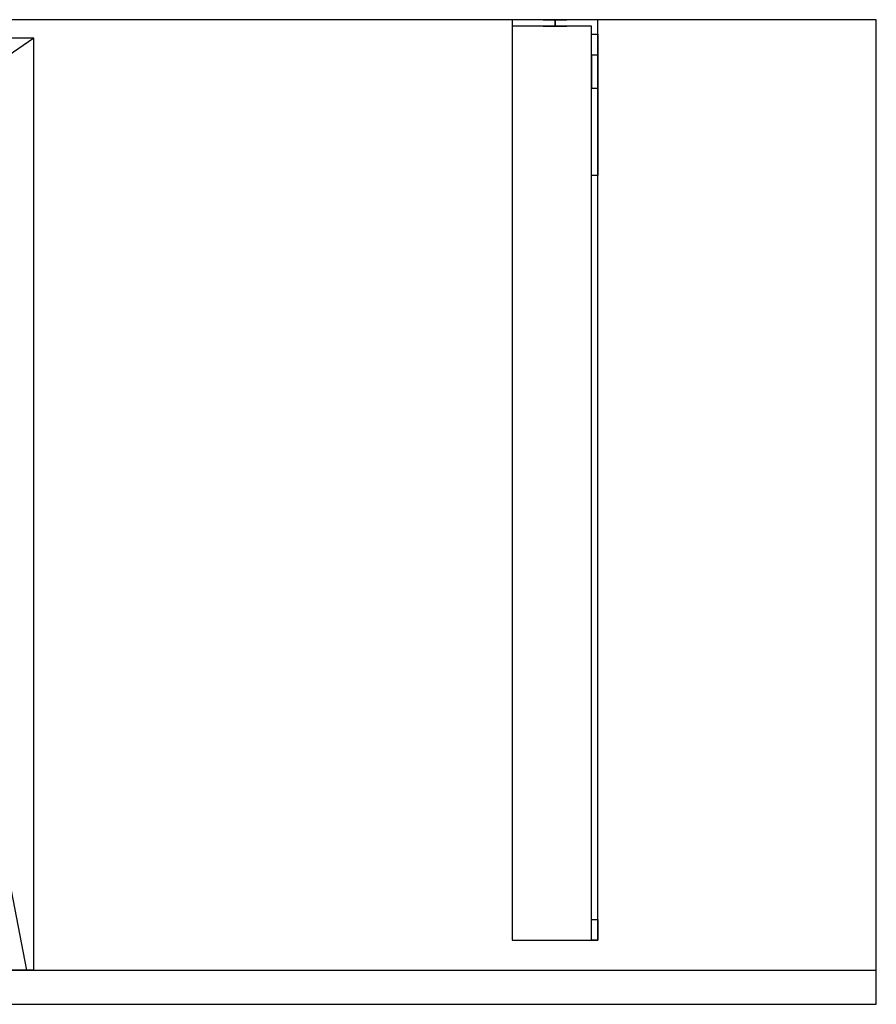
# Model space of a CAD drawing. Units: millimetres. Extents: x -1206 to 1050, y -460 to 0.
# Drawn here: x 650 to 1050, y -460 to 0 of the extents above; entities that cross this region are included whole.
import ezdxf
from ezdxf.lldxf.tags import DXFTag

# ---------------------------------------------------------------- set-up
doc = ezdxf.new("R2010")
doc.units = ezdxf.units.MM
for name, color, linetype, true_color in [('ORTHO$41', 7, 'CONTINUOUS', 0xffffff), ('VERASE001I1$0000', 7, 'CONTINUOUS', 0xffffff), ('VERASE001I10$0000', 7, 'CONTINUOUS', 0xffffff), ('VERASE001I12$0000', 7, 'CONTINUOUS', 0xffffff), ('VERASE001I25$0000', 7, 'CONTINUOUS', 0xffffff), ('VERASE001I26$0000', 7, 'CONTINUOUS', 0xffffff), ('VERASE001I27$0100', 7, 'CONTINUOUS', 0xffffff), ('VERASE001I28$0000', 7, 'CONTINUOUS', 0xffffff), ('VERASE001I29$0000', 7, 'CONTINUOUS', 0xffffff), ('VERASE001I3$0000', 7, 'CONTINUOUS', 0xffffff), ('VERASE001I30$0000', 7, 'CONTINUOUS', 0xffffff), ('VERASE001I34$0000', 7, 'CONTINUOUS', 0xffffff), ('VERASE001I35$0000', 7, 'CONTINUOUS', 0xffffff), ('VERASE001I37$0000', 7, 'CONTINUOUS', 0xffffff), ('VERASE001I38$0100', 7, 'CONTINUOUS', 0xffffff), ('VERASE001I4$0000', 7, 'CONTINUOUS', 0xffffff), ('VERASE001I40$0000', 7, 'CONTINUOUS', 0xffffff), ('VERASE001I6$0000', 7, 'CONTINUOUS', 0xffffff), ('VERASE001I7$0000', 7, 'CONTINUOUS', 0xffffff), ('VERASE005I189$0000', 7, 'CONTINUOUS', 0xffffff), ('VERASE005I190$0000', 7, 'CONTINUOUS', 0xffffff), ('VERASE005I191$0000', 7, 'CONTINUOUS', 0xffffff), ('VERASE005I192$0000', 7, 'CONTINUOUS', 0xffffff), ('VERASE005I193$0000', 7, 'CONTINUOUS', 0xffffff), ('VERASE005I194$0000', 7, 'CONTINUOUS', 0xffffff), ('VERASE005I195$0000', 7, 'CONTINUOUS', 0xffffff), ('VERASE005I196$0000', 7, 'CONTINUOUS', 0xffffff), ('VERASE005I197$0000', 7, 'CONTINUOUS', 0xffffff), ('VERASE005I198$0000', 7, 'CONTINUOUS', 0xffffff), ('VERASE005I199$0000', 7, 'CONTINUOUS', 0xffffff), ('VERASE005I200$0000', 7, 'CONTINUOUS', 0xffffff), ('VERASE005I201$0000', 7, 'CONTINUOUS', 0xffffff), ('VERASE005I202$0000', 7, 'CONTINUOUS', 0xffffff), ('VERASE005I203$0000', 7, 'CONTINUOUS', 0xffffff), ('VERASE005I204$0000', 7, 'CONTINUOUS', 0xffffff), ('VERASE005I205$0000', 7, 'CONTINUOUS', 0xffffff), ('VERASE005I206$0000', 7, 'CONTINUOUS', 0xffffff), ('VERASE005I207$0000', 7, 'CONTINUOUS', 0xffffff), ('VERASE005I208$0000', 7, 'CONTINUOUS', 0xffffff), ('VERASE005I209$0000', 7, 'CONTINUOUS', 0xffffff), ('VERASE005I210$0000', 7, 'CONTINUOUS', 0xffffff), ('VERASE005I211$0000', 7, 'CONTINUOUS', 0xffffff), ('VERASE005I212$0000', 7, 'CONTINUOUS', 0xffffff), ('VERASE005I213$0000', 7, 'CONTINUOUS', 0xffffff), ('VERASE005I214$0000', 7, 'CONTINUOUS', 0xffffff), ('VERASE005I215$0000', 7, 'CONTINUOUS', 0xffffff), ('VERASE005I216$0000', 7, 'CONTINUOUS', 0xffffff), ('VERASE005I217$0000', 7, 'CONTINUOUS', 0xffffff), ('VERASE005I218$0000', 7, 'CONTINUOUS', 0xffffff), ('VERASE005I219$0000', 7, 'CONTINUOUS', 0xffffff), ('VERASE005I220$0000', 7, 'CONTINUOUS', 0xffffff), ('VERASE005I221$0000', 7, 'CONTINUOUS', 0xffffff), ('VERASE005I222$0000', 7, 'CONTINUOUS', 0xffffff), ('VERASE005I287$0000', 7, 'CONTINUOUS', 0xffffff), ('VERASE005I288$0000', 7, 'CONTINUOUS', 0xffffff), ('VERASE005I289$0000', 7, 'CONTINUOUS', 0xffffff), ('VERASE005I290$0000', 7, 'CONTINUOUS', 0xffffff), ('VERASE005I291$0000', 7, 'CONTINUOUS', 0xffffff), ('VERASE005I292$0000', 7, 'CONTINUOUS', 0xffffff), ('VERASE005I293$0000', 7, 'CONTINUOUS', 0xffffff), ('VERASE005I294$0000', 7, 'CONTINUOUS', 0xffffff), ('VMODIFIED001I10$0001', 7, 'CONTINUOUS', 0xffffff), ('VMODIFIED001I10$0100', 7, 'CONTINUOUS', 0xffffff), ('VMODIFIED001I12$0001', 7, 'CONTINUOUS', 0xffffff), ('VMODIFIED001I12$0100', 7, 'CONTINUOUS', 0xffffff), ('VMODIFIED001I12$1000', 7, 'CONTINUOUS', 0xffffff), ('VMODIFIED001I25$0100', 7, 'CONTINUOUS', 0xffffff), ('VMODIFIED001I3$0001', 7, 'CONTINUOUS', 0xffffff), ('VMODIFIED001I3$0100', 7, 'CONTINUOUS', 0xffffff), ('VMODIFIED001I30$0100', 7, 'CONTINUOUS', 0xffffff), ('VMODIFIED001I37$0100', 7, 'CONTINUOUS', 0xffffff), ('VMODIFIED001I6$0001', 7, 'CONTINUOUS', 0xffffff), ('VMODIFIED001I6$1000', 7, 'CONTINUOUS', 0xffffff), ('VMODIFIED001I7$0001', 7, 'CONTINUOUS', 0xffffff), ('VMODIFIED001I7$1000', 7, 'CONTINUOUS', 0xffffff), ('VMODIFIED005I189$0100', 7, 'CONTINUOUS', 0xffffff), ('VMODIFIED005I190$0100', 7, 'CONTINUOUS', 0xffffff), ('VMODIFIED005I191$0100', 7, 'CONTINUOUS', 0xffffff), ('VMODIFIED005I192$0100', 7, 'CONTINUOUS', 0xffffff), ('VMODIFIED005I193$0100', 7, 'CONTINUOUS', 0xffffff), ('VMODIFIED005I194$0100', 7, 'CONTINUOUS', 0xffffff), ('VMODIFIED005I204$0100', 7, 'CONTINUOUS', 0xffffff), ('VMODIFIED005I205$0100', 7, 'CONTINUOUS', 0xffffff), ('VMODIFIED005I206$0100', 7, 'CONTINUOUS', 0xffffff), ('VMODIFIED005I208$0100', 7, 'CONTINUOUS', 0xffffff), ('VMODIFIED005I209$0100', 7, 'CONTINUOUS', 0xffffff), ('VMODIFIED005I213$0100', 7, 'CONTINUOUS', 0xffffff), ('VMODIFIED005I215$0100', 7, 'CONTINUOUS', 0xffffff), ('VMODIFIED005I216$0100', 7, 'CONTINUOUS', 0xffffff), ('VMODIFIED005I217$0100', 7, 'CONTINUOUS', 0xffffff), ('VMODIFIED005I219$0100', 7, 'CONTINUOUS', 0xffffff), ('VMODIFIED005I221$0100', 7, 'CONTINUOUS', 0xffffff), ('VMODIFIED005I287$0100', 7, 'CONTINUOUS', 0xffffff), ('VMODIFIED005I288$0100', 7, 'CONTINUOUS', 0xffffff), ('VMODIFIED005I289$0100', 7, 'CONTINUOUS', 0xffffff), ('VMODIFIED005I290$0100', 7, 'CONTINUOUS', 0xffffff), ('VMODIFIED005I291$0100', 7, 'CONTINUOUS', 0xffffff), ('VMODIFIED005I292$0100', 7, 'CONTINUOUS', 0xffffff), ('VMODIFIED005I293$0100', 7, 'CONTINUOUS', 0xffffff), ('VMODIFIED005I294$0100', 7, 'CONTINUOUS', 0xffffff)]:
    doc.layers.add(name, color=color, linetype=linetype, true_color=true_color)
tags = doc.linetypes.add('DASHED', pattern=[25.72, 12.86, -12.86]).pattern_tags.tags
tags[6:7] = [DXFTag(74, 4), DXFTag(75, 0), DXFTag(340, '0'), DXFTag(46, 0.0), DXFTag(50, 0.0), DXFTag(44, 0.0), DXFTag(45, 0.0)]
tags[4:5] = [DXFTag(74, 4), DXFTag(75, 0), DXFTag(340, '0'), DXFTag(46, 0.0), DXFTag(50, 0.0), DXFTag(44, 0.0), DXFTag(45, 0.0)]

msp = doc.modelspace()

# ---------------------------------------------------------------- linework, layer by layer
at = {"layer": 'ORTHO$41', "color": 252, "linetype": 'Continuous'}
for p, q in [((900, -3, -140.5), (900, 0, -140.5)), ((900, 0, -151.5), (900, -3, -151.5)), ((900, -3, -75.5), (900, 0, -75.5)), ((900, 0, -86.5), (900, -3, -86.5)), ((900, -3, -40.5), (900, 0, -40.5)), ((900, 0, -51.5), (900, -3, -51.5))]:
    msp.add_line(p, q, dxfattribs=at)
at = {"layer": 'VERASE001I1$0000', "color": 9, "linetype": 'Continuous'}
msp.add_line((1050, 0, -16), (1050, 0), dxfattribs=at)
at = {"layer": 'VERASE001I10$0000', "color": 9, "linetype": 'Continuous'}
msp.add_line((-1050, -460, -300), (1050, -460, -300), dxfattribs=at)
at = {"layer": 'VERASE001I12$0000', "color": 9, "linetype": 'Continuous'}
msp.add_line((650, -460), (1050, -460), dxfattribs=at)
at = {"layer": 'VERASE001I25$0000', "color": 9, "linetype": 'Continuous'}
msp.add_line((578.92, -61.75, -93.71), (653.22, -444, -19.41), dxfattribs=at)
at = {"layer": 'VERASE001I26$0000', "color": 9, "linetype": 'Continuous'}
msp.add_line((1050, -444, -16), (1050, 0, -16), dxfattribs=at)
at = {"layer": 'VERASE001I27$0100', "color": 9, "linetype": 'Continuous'}
msp.add_line((656.63, -8.56, -16), (-656.63, -8.56, -16), dxfattribs=at)
at = {"layer": 'VERASE001I28$0000', "color": 9, "linetype": 'Continuous'}
msp.add_line((656.63, -444, -16), (656.63, -8.56, -16), dxfattribs=at)
at = {"layer": 'VERASE001I29$0000', "color": 9, "linetype": 'Continuous'}
msp.add_line((-1050, -444, -300), (1050, -444, -300), dxfattribs=at)
at = {"layer": 'VERASE001I3$0000', "color": 9, "linetype": 'Continuous'}
msp.add_line((1050, -460, -300), (1050, -460), dxfattribs=at)
at = {"layer": 'VERASE001I30$0000', "color": 9, "linetype": 'Continuous'}
msp.add_line((656.63, -444, -16), (653.22, -444, -19.41), dxfattribs=at)
at = {"layer": 'VERASE001I34$0000', "color": 9, "linetype": 'Continuous'}
msp.add_line((1050, -444, -300), (1050, -444, -16), dxfattribs=at)
at = {"layer": 'VERASE001I35$0000', "color": 9, "linetype": 'Continuous'}
msp.add_line((656.63, -8.56, -16), (578.92, -61.75, -93.71), dxfattribs=at)
at = {"layer": 'VERASE001I37$0000', "color": 9, "linetype": 'Continuous'}
msp.add_line((656.63, -444, -16), (1050, -444, -16), dxfattribs=at)
at = {"layer": 'VERASE001I38$0100', "color": 9, "linetype": 'Continuous'}
msp.add_line((653.22, -444, -19.41), (-653.22, -444, -19.41), dxfattribs=at)
at = {"layer": 'VERASE001I4$0000', "color": 9, "linetype": 'Continuous'}
msp.add_line((1050, -460, -300), (1050, -444, -300), dxfattribs=at)
at = {"layer": 'VERASE001I40$0000', "color": 9, "linetype": 'Continuous'}
msp.add_line((1050, 0, -16), (-1050, 0, -16), dxfattribs=at)
at = {"layer": 'VERASE001I6$0000', "color": 9, "linetype": 'Continuous'}
msp.add_line((1050, 0), (-1050, 0), dxfattribs=at)
at = {"layer": 'VERASE001I7$0000', "color": 9, "linetype": 'Continuous'}
msp.add_line((1050, -460), (1050, 0), dxfattribs=at)
at = {"layer": 'VERASE005I189$0000', "color": 252, "linetype": 'Continuous', "extrusion": (1, 0, 0)}
msp.add_arc((-74.27, -101.45, 920), 43, 11, 88, dxfattribs=at)
at = {"layer": 'VERASE005I190$0000', "color": 252, "linetype": 'Continuous', "extrusion": (-1, 0, 0)}
msp.add_arc((74.27, -101.45, -917), 43, 92, 169, dxfattribs=at)
at = {"layer": 'VERASE005I191$0000', "color": 252, "linetype": 'Continuous'}
msp.add_line((917, -32.06, -93.24), (920, -32.06, -93.24), dxfattribs=at)
at = {"layer": 'VERASE005I192$0000', "color": 252, "linetype": 'Continuous'}
msp.add_line((920, -72.77, -58.47), (917, -72.77, -58.47), dxfattribs=at)
at = {"layer": 'VERASE005I193$0000', "color": 252, "linetype": 'Continuous'}
msp.add_line((880, -430, -19), (880, -430, -16), dxfattribs=at)
at = {"layer": 'VERASE005I194$0000', "color": 252, "linetype": 'Continuous'}
msp.add_line((920, -430, -36.34), (920, -430, -16), dxfattribs=at)
at = {"layer": 'VERASE005I195$0000', "color": 252, "linetype": 'Continuous'}
msp.add_line((920, 0, -181), (920, 0, -16), dxfattribs=at)
at = {"layer": 'VERASE005I196$0000', "color": 252, "linetype": 'Continuous'}
msp.add_line((880, 0, -181), (880, 0, -16), dxfattribs=at)
at = {"layer": 'VERASE005I197$0000', "color": 252, "linetype": 'Continuous'}
msp.add_line((920, 0, -181), (880, 0, -181), dxfattribs=at)
at = {"layer": 'VERASE005I198$0000', "color": 252, "linetype": 'Continuous'}
msp.add_line((920, -6.76, -181), (920, 0, -181), dxfattribs=at)
at = {"layer": 'VERASE005I199$0000', "color": 252, "linetype": 'Continuous'}
msp.add_line((880, 0, -181), (880, -3, -181), dxfattribs=at)
at = {"layer": 'VERASE005I200$0000', "color": 252, "linetype": 'Continuous'}
msp.add_line((920, 0, -16), (880, 0, -16), dxfattribs=at)
at = {"layer": 'VERASE005I201$0000', "color": 252, "linetype": 'Continuous'}
msp.add_line((920, -430, -16), (920, 0, -16), dxfattribs=at)
at = {"layer": 'VERASE005I202$0000', "color": 252, "linetype": 'Continuous'}
msp.add_line((880, -430, -16), (920, -430, -16), dxfattribs=at)
at = {"layer": 'VERASE005I203$0000', "color": 252, "linetype": 'Continuous'}
msp.add_line((880, 0, -16), (880, -430, -16), dxfattribs=at)
at = {"layer": 'VERASE005I204$0000', "color": 252, "linetype": 'Continuous'}
msp.add_line((920, -16.57, -172.91), (920, -32.06, -93.24), dxfattribs=at)
at = {"layer": 'VERASE005I205$0000', "color": 252, "linetype": 'Continuous'}
msp.add_line((920, -420.35, -46.34), (920, -72.77, -58.47), dxfattribs=at)
at = {"layer": 'VERASE005I206$0000', "color": 252, "linetype": 'Continuous'}
msp.add_line((917, -430, -36.34), (917, -430, -19), dxfattribs=at)
at = {"layer": 'VERASE005I207$0000', "color": 252, "linetype": 'Continuous'}
msp.add_line((917, -3, -181), (917, -3, -19), dxfattribs=at)
at = {"layer": 'VERASE005I208$0000', "color": 252, "linetype": 'Continuous'}
msp.add_line((880, -3, -181), (880, -3, -19), dxfattribs=at)
at = {"layer": 'VERASE005I209$0000', "color": 252, "linetype": 'Continuous'}
msp.add_line((917, -3, -181), (880, -3, -181), dxfattribs=at)
at = {"layer": 'VERASE005I210$0000', "color": 252, "linetype": 'Continuous'}
msp.add_line((917, -6.76, -181), (917, -3, -181), dxfattribs=at)
at = {"layer": 'VERASE005I211$0000', "color": 252, "linetype": 'Continuous'}
msp.add_line((917, -3, -19), (880, -3, -19), dxfattribs=at)
at = {"layer": 'VERASE005I212$0000', "color": 252, "linetype": 'Continuous'}
msp.add_line((917, -430, -19), (917, -3, -19), dxfattribs=at)
at = {"layer": 'VERASE005I213$0000', "color": 252, "linetype": 'Continuous'}
msp.add_line((880, -430, -19), (917, -430, -19), dxfattribs=at)
at = {"layer": 'VERASE005I214$0000', "color": 252, "linetype": 'Continuous'}
msp.add_line((880, -3, -19), (880, -430, -19), dxfattribs=at)
at = {"layer": 'VERASE005I215$0000', "color": 252, "linetype": 'Continuous'}
msp.add_line((917, -16.57, -172.91), (917, -32.06, -93.24), dxfattribs=at)
at = {"layer": 'VERASE005I216$0000', "color": 252, "linetype": 'Continuous'}
msp.add_line((917, -420.35, -46.34), (917, -72.77, -58.47), dxfattribs=at)
at = {"layer": 'VERASE005I217$0000', "color": 252, "linetype": 'Continuous', "extrusion": (0, 1, 0)}
msp.add_circle((-900, -46, -3), 5.5, dxfattribs=at)
at = {"layer": 'VERASE005I218$0000', "color": 252, "linetype": 'Continuous', "extrusion": (0, 1, 0)}
msp.add_circle((-900, -46), 5.5, dxfattribs=at)
at = {"layer": 'VERASE005I219$0000', "color": 252, "linetype": 'Continuous', "extrusion": (0, 1, 0)}
msp.add_circle((-900, -81, -3), 5.5, dxfattribs=at)
at = {"layer": 'VERASE005I220$0000', "color": 252, "linetype": 'Continuous', "extrusion": (0, 1, 0)}
msp.add_circle((-900, -81), 5.5, dxfattribs=at)
at = {"layer": 'VERASE005I221$0000', "color": 252, "linetype": 'Continuous', "extrusion": (0, 1, 0)}
msp.add_circle((-900, -146, -3), 5.5, dxfattribs=at)
at = {"layer": 'VERASE005I222$0000', "color": 252, "linetype": 'Continuous', "extrusion": (0, 1, 0)}
msp.add_circle((-900, -146), 5.5, dxfattribs=at)
at = {"layer": 'VERASE005I287$0000', "color": 252, "linetype": 'Continuous'}
msp.add_line((917, -420.35, -46.34), (920, -420.35, -46.34), dxfattribs=at)
at = {"layer": 'VERASE005I288$0000', "color": 252, "linetype": 'Continuous', "extrusion": (1, 0, 0)}
msp.add_arc((-420, -36.34, 917), 10, 180, 268, dxfattribs=at)
at = {"layer": 'VERASE005I289$0000', "color": 252, "linetype": 'Continuous'}
msp.add_line((917, -6.76, -181), (920, -6.76, -181), dxfattribs=at)
at = {"layer": 'VERASE005I290$0000', "color": 252, "linetype": 'Continuous', "extrusion": (-1, 0, 0)}
msp.add_arc((6.76, -171, -920), 10, 270, 349, dxfattribs=at)
at = {"layer": 'VERASE005I291$0000', "color": 252, "linetype": 'Continuous', "extrusion": (-1, 0, 0)}
msp.add_arc((420, -36.34, -920), 10, 272, 360, dxfattribs=at)
at = {"layer": 'VERASE005I292$0000', "color": 252, "linetype": 'Continuous'}
msp.add_line((920, -16.57, -172.91), (917, -16.57, -172.91), dxfattribs=at)
at = {"layer": 'VERASE005I293$0000', "color": 252, "linetype": 'Continuous', "extrusion": (1, 0, 0)}
msp.add_arc((-6.76, -171, 917), 10, 191, 270, dxfattribs=at)
at = {"layer": 'VERASE005I294$0000', "color": 252, "linetype": 'Continuous'}
msp.add_line((920, -430, -36.34), (917, -430, -36.34), dxfattribs=at)
at = {"layer": 'VMODIFIED001I10$0001', "color": 9, "linetype": 'Continuous'}
msp.add_line((-1050, -460, -300), (1050, -460, -300), dxfattribs=at)
at = {"layer": 'VMODIFIED001I10$0100', "color": 9, "linetype": 'Continuous'}
msp.add_line((-1050, -460, -300), (1050, -460, -300), dxfattribs=at)
at = {"layer": 'VMODIFIED001I12$0001', "color": 9, "linetype": 'Continuous'}
msp.add_line((650, -460), (1050, -460), dxfattribs=at)
at = {"layer": 'VMODIFIED001I12$0100', "color": 9, "linetype": 'Continuous'}
msp.add_line((650, -460), (1050, -460), dxfattribs=at)
at = {"layer": 'VMODIFIED001I12$1000', "color": 9, "linetype": 'Continuous'}
msp.add_line((650, -460), (1050, -460), dxfattribs=at)
at = {"layer": 'VMODIFIED001I25$0100', "color": 13, "linetype": 'DASHED'}
msp.add_line((578.92, -61.75, -93.71), (653.22, -444, -19.41), dxfattribs=at)
at = {"layer": 'VMODIFIED001I3$0001', "color": 9, "linetype": 'Continuous'}
msp.add_line((1050, -460, -300), (1050, -460), dxfattribs=at)
at = {"layer": 'VMODIFIED001I3$0100', "color": 9, "linetype": 'Continuous'}
msp.add_line((1050, -460, -300), (1050, -460), dxfattribs=at)
at = {"layer": 'VMODIFIED001I30$0100', "color": 13, "linetype": 'DASHED'}
msp.add_line((656.63, -444, -16), (653.22, -444, -19.41), dxfattribs=at)
at = {"layer": 'VMODIFIED001I37$0100', "color": 13, "linetype": 'DASHED'}
msp.add_line((656.63, -444, -16), (1050, -444, -16), dxfattribs=at)
at = {"layer": 'VMODIFIED001I6$0001', "color": 9, "linetype": 'Continuous'}
msp.add_line((1050, 0), (-1050, 0), dxfattribs=at)
at = {"layer": 'VMODIFIED001I6$1000', "color": 9, "linetype": 'Continuous'}
msp.add_line((1050, 0), (-1050, 0), dxfattribs=at)
at = {"layer": 'VMODIFIED001I7$0001', "color": 9, "linetype": 'Continuous'}
msp.add_line((1050, -460), (1050, 0), dxfattribs=at)
at = {"layer": 'VMODIFIED001I7$1000', "color": 9, "linetype": 'Continuous'}
msp.add_line((1050, -460), (1050, 0), dxfattribs=at)
at = {"layer": 'VMODIFIED005I189$0100', "color": 13, "linetype": 'DASHED', "extrusion": (1, 0, 0)}
msp.add_arc((-74.27, -101.45, 920), 43, 11, 88, dxfattribs=at)
at = {"layer": 'VMODIFIED005I190$0100', "color": 13, "linetype": 'DASHED', "extrusion": (-1, 0, 0)}
msp.add_arc((74.27, -101.45, -917), 43, 92, 169, dxfattribs=at)
at = {"layer": 'VMODIFIED005I191$0100', "color": 13, "linetype": 'DASHED'}
msp.add_line((917, -32.06, -93.24), (920, -32.06, -93.24), dxfattribs=at)
at = {"layer": 'VMODIFIED005I192$0100', "color": 13, "linetype": 'DASHED'}
msp.add_line((920, -72.77, -58.47), (917, -72.77, -58.47), dxfattribs=at)
at = {"layer": 'VMODIFIED005I193$0100', "color": 13, "linetype": 'DASHED'}
msp.add_line((880, -430, -19), (880, -430, -16), dxfattribs=at)
at = {"layer": 'VMODIFIED005I194$0100', "color": 13, "linetype": 'DASHED'}
msp.add_line((920, -430, -36.34), (920, -430, -16), dxfattribs=at)
at = {"layer": 'VMODIFIED005I204$0100', "color": 13, "linetype": 'DASHED'}
msp.add_line((920, -16.57, -172.91), (920, -32.06, -93.24), dxfattribs=at)
at = {"layer": 'VMODIFIED005I205$0100', "color": 13, "linetype": 'DASHED'}
msp.add_line((920, -420.35, -46.34), (920, -72.77, -58.47), dxfattribs=at)
at = {"layer": 'VMODIFIED005I206$0100', "color": 13, "linetype": 'DASHED'}
msp.add_line((917, -430, -36.34), (917, -430, -19), dxfattribs=at)
at = {"layer": 'VMODIFIED005I208$0100', "color": 13, "linetype": 'DASHED'}
msp.add_line((880, -3, -181), (880, -3, -19), dxfattribs=at)
at = {"layer": 'VMODIFIED005I209$0100', "color": 13, "linetype": 'DASHED'}
msp.add_line((917, -3, -181), (880, -3, -181), dxfattribs=at)
at = {"layer": 'VMODIFIED005I213$0100', "color": 13, "linetype": 'DASHED'}
msp.add_line((880, -430, -19), (917, -430, -19), dxfattribs=at)
at = {"layer": 'VMODIFIED005I215$0100', "color": 13, "linetype": 'DASHED'}
msp.add_line((917, -16.57, -172.91), (917, -32.06, -93.24), dxfattribs=at)
at = {"layer": 'VMODIFIED005I216$0100', "color": 13, "linetype": 'DASHED'}
msp.add_line((917, -420.35, -46.34), (917, -72.77, -58.47), dxfattribs=at)
at = {"layer": 'VMODIFIED005I217$0100', "color": 13, "linetype": 'DASHED', "extrusion": (0, 1, 0)}
msp.add_circle((-900, -46, -3), 5.5, dxfattribs=at)
at = {"layer": 'VMODIFIED005I219$0100', "color": 13, "linetype": 'DASHED', "extrusion": (0, 1, 0)}
msp.add_circle((-900, -81, -3), 5.5, dxfattribs=at)
at = {"layer": 'VMODIFIED005I221$0100', "color": 13, "linetype": 'DASHED', "extrusion": (0, 1, 0)}
msp.add_circle((-900, -146, -3), 5.5, dxfattribs=at)
at = {"layer": 'VMODIFIED005I287$0100', "color": 13, "linetype": 'DASHED'}
msp.add_line((917, -420.35, -46.34), (920, -420.35, -46.34), dxfattribs=at)
at = {"layer": 'VMODIFIED005I288$0100', "color": 13, "linetype": 'DASHED', "extrusion": (1, 0, 0)}
msp.add_arc((-420, -36.34, 917), 10, 180, 268, dxfattribs=at)
at = {"layer": 'VMODIFIED005I289$0100', "color": 13, "linetype": 'DASHED'}
msp.add_line((917, -6.76, -181), (920, -6.76, -181), dxfattribs=at)
at = {"layer": 'VMODIFIED005I290$0100', "color": 13, "linetype": 'DASHED', "extrusion": (-1, 0, 0)}
msp.add_arc((6.76, -171, -920), 10, 270, 349, dxfattribs=at)
at = {"layer": 'VMODIFIED005I291$0100', "color": 13, "linetype": 'DASHED', "extrusion": (-1, 0, 0)}
msp.add_arc((420, -36.34, -920), 10, 272, 360, dxfattribs=at)
at = {"layer": 'VMODIFIED005I292$0100', "color": 13, "linetype": 'DASHED'}
msp.add_line((920, -16.57, -172.91), (917, -16.57, -172.91), dxfattribs=at)
at = {"layer": 'VMODIFIED005I293$0100', "color": 13, "linetype": 'DASHED', "extrusion": (1, 0, 0)}
msp.add_arc((-6.76, -171, 917), 10, 191, 270, dxfattribs=at)
at = {"layer": 'VMODIFIED005I294$0100', "color": 13, "linetype": 'DASHED'}
msp.add_line((920, -430, -36.34), (917, -430, -36.34), dxfattribs=at)

doc.saveas('drawing.dxf')
